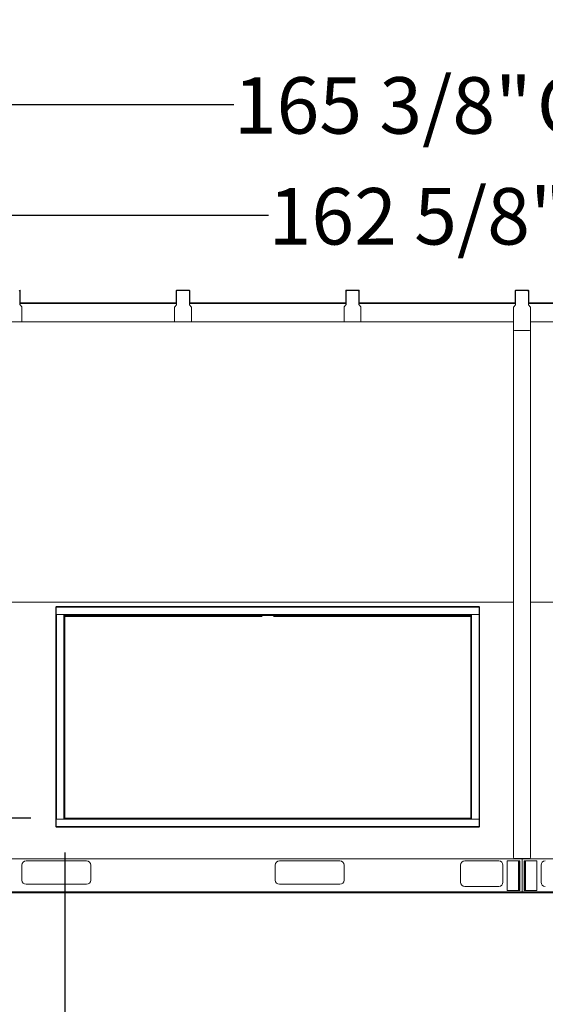
# Model space of a CAD drawing. Units: inches. Extents: x 0.3 to 10.6, y 0.4 to 8.2.
# Drawn here: x 7.9 to 8.7, y 1.8 to 3.2 of the extents above; entities that cross this region are included whole.
import ezdxf

# ---------------------------------------------------------------- set-up
doc = ezdxf.new("R2010")
doc.units = ezdxf.units.IN
doc.header["$MEASUREMENT"] = 0
doc.linetypes.add('SLD-Solid', pattern=[0])
doc.layers.add('FORMAT', color=7, linetype='SLD-Solid')
doc.styles.add('SLDTEXTSTYLE0', font='GOTHIC.TTF', dxfattribs={"width": 0.913})
doc.dimstyles.new('SLDDIMSTYLE0', dxfattribs={"dimtxt": 0.083333, "dimasz": 0.083333, "dimexe": 0, "dimexo": 0.0625, "dimgap": 0.020833, "dimtad": 0, "dimdec": 6, "dimlfac": 80, "dimrnd": 1e-09, "dimzin": 12, "dimdsep": 46, "dimlunit": 5, "dimtxsty": 'SLDTEXTSTYLE0', "dimsah": 1, "dimcen": 0.09, "dimadec": 0, "dimazin": 3, "dimtfac": 1, "dimtdec": 3, "dimtmove": 0, "dimatfit": 0, "dimfxl": 1, "dimfrac": 2, "dimtolj": 1, "dimtzin": 12, "dimarcsym": 0})
doc.dimstyles.new('SLDDIMSTYLE2', dxfattribs={"dimtxt": 0.083333, "dimasz": 0.083333, "dimexe": 0, "dimexo": 0.0625, "dimgap": 0.020833, "dimtad": 0, "dimdec": 6, "dimlfac": 80, "dimrnd": 1e-09, "dimzin": 12, "dimdsep": 46, "dimlunit": 5, "dimtxsty": 'SLDTEXTSTYLE0', "dimsah": 1, "dimcen": 0.09, "dimadec": 0, "dimazin": 3, "dimtfac": 1, "dimtdec": 3, "dimtofl": 0, "dimtmove": 0, "dimatfit": 3, "dimfxl": 1, "dimfrac": 2, "dimtolj": 1, "dimtzin": 12, "dimarcsym": 0})

# ---------------------------------------------------------------- blocks, each defined once
blk = doc.blocks.new('_D_9')
at = {"layer": 'FORMAT'}
for p, q in [((7.5897, 2.8121), (7.5897, 3.2446)), ((9.657, 2.81), (9.657, 3.2446)), ((7.5897, 3.1196), (8.1982, 3.1196)), ((9.657, 3.1196), (9.0347, 3.1196))]:
    blk.add_line(p, q, dxfattribs=at)
for points in [[(7.5897, 3.1196), (7.6731, 3.1067), (7.6731, 3.1324)], [(9.657, 3.1196), (9.5737, 3.1324), (9.5737, 3.1067)]]:
    blk.add_solid(points, dxfattribs=at)
at = {"layer": 'FORMAT', "char_height": 0.08333, "attachment_point": 1, "style": 'SLDTEXTSTYLE0'}
for s, insert in [('165 3/8"', (8.1982, 3.1598)), (' Overall', (8.6198, 3.1598))]:
    blk.add_mtext(s, dxfattribs=dict(at, insert=insert))
blk = doc.blocks.new('_D_10')
at = {"layer": 'FORMAT'}
for p, q in [((7.607, 2.8689), (7.607, 3.0811)), ((9.6397, 2.8689), (9.6397, 3.0811)), ((7.607, 2.9561), (8.2496, 2.9561)), ((9.6397, 2.9561), (8.9833, 2.9561))]:
    blk.add_line(p, q, dxfattribs=at)
for points in [[(7.607, 2.9561), (7.6903, 2.9433), (7.6903, 2.9689)], [(9.6397, 2.9561), (9.5564, 2.9689), (9.5564, 2.9433)]]:
    blk.add_solid(points, dxfattribs=at)
at = {"layer": 'FORMAT', "char_height": 0.08333, "attachment_point": 1, "style": 'SLDTEXTSTYLE0'}
for s, insert in [('162 5/8"', (8.2496, 2.9963)), (' Case', (8.6712, 2.9963))]:
    blk.add_mtext(s, dxfattribs=dict(at, insert=insert))
blk = doc.blocks.new('_D_13')
at = {"layer": 'FORMAT'}
for p, q in [((7.458, 2.067), (7.458, 2.363)), ((7.8991, 2.067), (7.333, 2.067)), ((7.5796, 1.9572), (7.333, 1.9572)), ((7.458, 1.9572), (7.458, 1.7969))]:
    blk.add_line(p, q, dxfattribs=at)
for points in [[(7.458, 2.067), (7.4708, 2.1504), (7.4452, 2.1504)], [(7.458, 1.9572), (7.4452, 1.8738), (7.4708, 1.8738)]]:
    blk.add_solid(points, dxfattribs=at)
at = {"layer": 'FORMAT', "insert": (7.4177, 2.363), "char_height": 0.08333, "attachment_point": 1, "rotation": 90, "style": 'SLDTEXTSTYLE0'}
blk.add_mtext('8 3/4"', dxfattribs=at)
blk = doc.blocks.new('_D_14')
at = {"layer": 'FORMAT'}
for p, q in [((7.9489, 2.0165), (7.9489, 1.5553)), ((7.607, 1.9767), (7.607, 1.5553)), ((7.607, 1.6803), (7.4765, 1.6803)), ((7.9489, 1.6803), (7.607, 1.6803))]:
    blk.add_line(p, q, dxfattribs=at)
for points in [[(7.607, 1.6803), (7.6903, 1.6675), (7.6903, 1.6932)], [(7.9489, 1.6803), (7.8655, 1.6932), (7.8655, 1.6675)]]:
    blk.add_solid(points, dxfattribs=at)
at = {"layer": 'FORMAT', "insert": (7.1164, 1.7206), "char_height": 0.08333, "attachment_point": 1, "style": 'SLDTEXTSTYLE0'}
blk.add_mtext('27 3/8"', dxfattribs=at)

msp = doc.modelspace()

# ---------------------------------------------------------------- linework, layer by layer
at = {"color": 7, "linetype": 'SLD-Solid', "lineweight": 15}
for p, q in [((7.88274094, 2.84491232), (7.88324095, 2.84491232)), ((7.88274094, 2.84491232), (7.88274094, 2.82891234)), ((7.88324095, 2.84491232), (7.88324095, 2.82891234)), ((8.11399095, 2.84491232), (8.113491, 2.84491232)), ((8.113491, 2.82891234), (8.113491, 2.84491232)), ((8.11399095, 2.82891234), (8.11399095, 2.84491232)), ((8.11424098, 2.84516224), (8.11424098, 2.8456623)), ((8.13249092, 2.8456623), (8.11424098, 2.8456623)), ((8.13249092, 2.84516224), (8.11424098, 2.84516224)), ((8.13249092, 2.84516224), (8.13249092, 2.8456623)), ((8.13274095, 2.84491232), (8.13324102, 2.84491232)), ((8.13274095, 2.84491232), (8.13274095, 2.82891234)), ((8.13324102, 2.84491232), (8.13324102, 2.82891234)), ((8.36399102, 2.84491232), (8.36349095, 2.84491232)), ((8.36349095, 2.82891234), (8.36349095, 2.84491232)), ((8.36399102, 2.82891234), (8.36399102, 2.84491232)), ((8.36424093, 2.84516224), (8.36424093, 2.8456623)), ((8.38249098, 2.8456623), (8.36424093, 2.8456623)), ((8.38249098, 2.84516224), (8.36424093, 2.84516224)), ((8.38249098, 2.84516224), (8.38249098, 2.8456623)), ((8.38274102, 2.84491232), (8.38324097, 2.84491232)), ((8.38274102, 2.84491232), (8.38274102, 2.82891234)), ((8.38324097, 2.84491232), (8.38324097, 2.82891234)), ((8.61399097, 2.84491232), (8.61349101, 2.84491232)), ((8.61349101, 2.82891234), (8.61349101, 2.84491232)), ((8.61399097, 2.82891234), (8.61399097, 2.84491232)), ((8.614241, 2.84516235), (8.614241, 2.84566242)), ((8.63249093, 2.84566242), (8.614241, 2.84566242)), ((8.63249093, 2.84516235), (8.614241, 2.84516235)), ((8.63049101, 2.84516235), (8.61524079, 2.84516224)), ((8.63249093, 2.84516235), (8.63249093, 2.84566242)), ((8.63274097, 2.82497867), (8.63274085, 2.84391242)), ((8.63274097, 2.84491232), (8.63324092, 2.84491232)), ((8.63274097, 2.84491232), (8.63274097, 2.82891234)), ((8.63324092, 2.84491232), (8.63324092, 2.82891234)), ((7.88274094, 2.82891234), (7.88324095, 2.82891234)), ((7.88274094, 2.82766229), (7.88274094, 2.82891234)), ((7.88324095, 2.82766229), (7.88274094, 2.82766229)), ((7.88274094, 2.82497855), (7.88274094, 2.82766229)), ((7.88274094, 2.8269123), (8.11399095, 2.8269123)), ((7.885589, 2.82100569), (7.88301796, 2.82419384)), ((7.88324095, 2.82891234), (7.88324095, 2.82766229)), ((7.88586596, 2.8000373), (7.88586596, 2.82022109)), ((8.11086599, 2.82022109), (8.11086599, 2.8000373)), ((8.11371399, 2.82419384), (8.11114295, 2.82100569)), ((8.113491, 2.82891234), (8.11399095, 2.82891234)), ((8.113491, 2.82766229), (8.113491, 2.82891234)), ((8.11399095, 2.82766229), (8.113491, 2.82766229)), ((8.11399095, 2.82891234), (8.11399095, 2.82766229)), ((8.11399095, 2.82766229), (8.11399095, 2.82497855)), ((8.13274095, 2.82891234), (8.13324102, 2.82891234)), ((8.13274095, 2.82766229), (8.13274095, 2.82891234)), ((8.13324102, 2.82766229), (8.13274095, 2.82766229)), ((8.13274095, 2.82497855), (8.13274095, 2.82766229)), ((8.13274095, 2.8269123), (8.36399102, 2.8269123)), ((8.13558895, 2.82100569), (8.13301797, 2.82419384)), ((8.13324102, 2.82891234), (8.13324102, 2.82766229)), ((8.13586597, 2.8000373), (8.13586597, 2.82022109)), ((8.360866, 2.82022109), (8.360866, 2.8000373)), ((8.363714, 2.82419384), (8.3611429, 2.82100569)), ((8.36349095, 2.82891234), (8.36399102, 2.82891234)), ((8.36349095, 2.82766229), (8.36349095, 2.82891234)), ((8.36399102, 2.82766229), (8.36349095, 2.82766229)), ((8.36399102, 2.82891234), (8.36399102, 2.82766229)), ((8.36399102, 2.82766229), (8.36399102, 2.82497855)), ((8.38274102, 2.82891234), (8.38324097, 2.82891234)), ((8.38274102, 2.82766229), (8.38274102, 2.82891234)), ((8.38324097, 2.82766229), (8.38274102, 2.82766229)), ((8.38274102, 2.82497855), (8.38274102, 2.82766229)), ((8.38274102, 2.8269123), (8.61399085, 2.8269123)), ((8.38558902, 2.82100569), (8.38301792, 2.82419384)), ((8.38324097, 2.82891234), (8.38324097, 2.82766229)), ((8.38586592, 2.8000373), (8.38586592, 2.82022109)), ((8.61086595, 2.82022098), (8.61086618, 2.78753722)), ((8.61371394, 2.82419384), (8.61114297, 2.82100569)), ((8.61349101, 2.82891234), (8.61399097, 2.82891234)), ((8.61349101, 2.82766241), (8.61349101, 2.82891234)), ((8.61399097, 2.82766241), (8.61349101, 2.82766241)), ((8.61399085, 2.82766241), (8.61399097, 2.82497855)), ((8.61399097, 2.82891234), (8.61399097, 2.82766241)), ((8.63274085, 2.82691242), (8.86399092, 2.82691242)), ((8.63274097, 2.82891234), (8.63324092, 2.82891234)), ((8.63274097, 2.82766241), (8.63274097, 2.82891234)), ((8.63324092, 2.82766241), (8.63274097, 2.82766241)), ((8.63558897, 2.82100581), (8.63301787, 2.82419396)), ((8.63324092, 2.82891234), (8.63324092, 2.82766241)), ((8.63586611, 2.78753745), (8.63586599, 2.82022121)), ((7.86211598, 2.79878724), (7.88461597, 2.79878724)), ((8.11211598, 2.79878724), (7.88461597, 2.79878724)), ((8.11211598, 2.79878724), (8.13461592, 2.79878724)), ((8.36211593, 2.79878724), (8.13461592, 2.79878724)), ((8.36211593, 2.79878724), (8.38461598, 2.79878724)), ((8.61086606, 2.79878724), (8.38461598, 2.79878724)), ((8.61082066, 2.00891227), (8.6108162, 2.7975373)), ((8.86211595, 2.79878736), (8.63586611, 2.79878736)), ((8.61211612, 2.78628728), (8.63461617, 2.7862874)), ((8.63581624, 2.7871878), (8.6358207, 2.00891241)), ((7.62411598, 2.3857873), (8.61081854, 2.3857873)), ((8.63581859, 2.38578736), (9.62261595, 2.38578736)), ((7.93586599, 2.05453731), (7.93586599, 2.3785373)), ((7.93586599, 2.3785373), (7.936366, 2.3785373)), ((7.936366, 2.37903731), (8.56036603, 2.37903731)), ((7.936366, 2.37903731), (7.936366, 2.3785373)), ((7.936366, 2.3785373), (8.56036603, 2.3785373)), ((7.936366, 2.05453731), (7.936366, 2.3785373)), ((8.56036603, 2.37832481), (7.936366, 2.37832481)), ((7.936366, 2.36724979), (7.94836595, 2.36724979)), ((7.94761597, 2.36653729), (7.94761597, 2.36724979)), ((8.54836602, 2.36724979), (7.94836595, 2.36724979)), ((7.94836595, 2.36724979), (7.94836595, 2.3670373)), ((8.54836602, 2.3670373), (7.94836595, 2.3670373)), ((7.94836595, 2.36653729), (7.94836595, 2.3670373)), ((8.54836602, 2.3670373), (8.54836602, 2.36724979)), ((8.54836602, 2.36724979), (8.56036603, 2.36724979)), ((8.54836602, 2.36653729), (8.54836602, 2.3670373)), ((8.549116, 2.36724979), (8.549116, 2.36653729)), ((8.56036603, 2.37903731), (8.56036603, 2.3785373)), ((8.56086598, 2.3785373), (8.56036603, 2.3785373)), ((8.56036603, 2.3785373), (8.56036603, 2.05453731)), ((8.56086598, 2.3785373), (8.56086598, 2.05453731)), ((7.94761597, 2.36653729), (7.94761597, 2.06653729)), ((7.947866, 2.36653729), (7.94761597, 2.36653729)), ((7.947866, 2.36653729), (7.947866, 2.06653729)), ((7.94836595, 2.36653729), (7.947866, 2.36653729)), ((8.54836602, 2.36653729), (7.94836595, 2.36653729)), ((7.94836595, 2.36653729), (7.94836595, 2.06653729)), ((7.94886596, 2.06653729), (7.94886596, 2.36653729)), ((7.94886596, 2.36454382), (8.24005348, 2.36454382)), ((7.94886596, 2.36434934), (8.24005348, 2.36434934)), ((7.94905346, 2.36603728), (7.94905346, 2.36653729)), ((7.94905346, 2.36603728), (8.24005348, 2.36603728)), ((8.24005348, 2.36603728), (8.24055343, 2.36603728)), ((8.24055343, 2.36603728), (8.25617842, 2.36603728)), ((8.25617842, 2.36603728), (8.25667849, 2.36603728)), ((8.25667849, 2.36603728), (8.54767845, 2.36603728)), ((8.25667849, 2.36454382), (8.54786595, 2.36454382)), ((8.25667849, 2.36434934), (8.54786595, 2.36434934)), ((8.54767845, 2.36653729), (8.54767845, 2.36603728)), ((8.54786595, 2.36653729), (8.54786595, 2.06653729)), ((8.54836602, 2.06653729), (8.54836602, 2.36653729)), ((8.54836602, 2.36653729), (8.54886597, 2.36653729)), ((8.54886597, 2.06653729), (8.54886597, 2.36653729)), ((8.549116, 2.36653729), (8.54886597, 2.36653729)), ((8.549116, 2.06653729), (8.549116, 2.36653729)), ((7.94836595, 2.06582479), (7.936366, 2.06582479)), ((7.94761597, 2.06653729), (7.947866, 2.06653729)), ((7.94761597, 2.06582479), (7.94761597, 2.06653729)), ((7.94836595, 2.06653729), (7.947866, 2.06653729)), ((7.94836595, 2.06653729), (8.54836602, 2.06653729)), ((7.94836595, 2.06653729), (7.94836595, 2.06603728)), ((7.94836595, 2.06603728), (8.54836602, 2.06603728)), ((7.94836595, 2.06603728), (7.94836595, 2.06582479)), ((7.94836595, 2.06582479), (8.54836602, 2.06582479)), ((8.24005348, 2.0670373), (7.94905346, 2.0670373)), ((7.94905346, 2.06653729), (7.94905346, 2.0670373)), ((8.24055343, 2.0670373), (8.24005348, 2.0670373)), ((8.25617842, 2.0670373), (8.24055343, 2.0670373)), ((8.25667849, 2.0670373), (8.25617842, 2.0670373)), ((8.54767845, 2.0670373), (8.25667849, 2.0670373)), ((8.54767845, 2.0670373), (8.54767845, 2.06653729)), ((8.54836602, 2.06653729), (8.54836602, 2.06603728)), ((8.54836602, 2.06653729), (8.54886597, 2.06653729)), ((8.54836602, 2.06582479), (8.54836602, 2.06603728)), ((8.56036603, 2.06582479), (8.54836602, 2.06582479)), ((8.54886597, 2.06653729), (8.549116, 2.06653729)), ((8.549116, 2.06653729), (8.549116, 2.06582479)), ((7.93586599, 2.05453731), (7.936366, 2.05453731)), ((7.936366, 2.05474979), (8.56036603, 2.05474979)), ((8.56036603, 2.05453731), (7.936366, 2.05453731)), ((7.936366, 2.05403729), (7.936366, 2.05453731)), ((8.56036603, 2.05403729), (7.936366, 2.05403729)), ((8.56036603, 2.05403729), (8.56036603, 2.05453731)), ((8.56086598, 2.05453731), (8.56036603, 2.05453731)), ((7.63224098, 2.00716229), (8.62261592, 2.00716229)), ((7.98117848, 2.0040373), (7.89211594, 2.0040373)), ((8.35461596, 2.0040373), (8.26555348, 2.0040373)), ((8.58899092, 2.0040373), (8.53899096, 2.0040373)), ((8.61821597, 2.0040373), (8.601491, 2.0040373)), ((8.601491, 2.0040373), (8.601491, 1.96028728)), ((8.63457076, 2.00766239), (8.61207071, 2.00766227)), ((8.61821597, 1.96028728), (8.61821597, 2.0040373)), ((8.61889098, 2.0040373), (8.61821597, 2.0040373)), ((8.61889098, 1.98216228), (8.61889098, 2.0040373)), ((8.61889098, 2.0040373), (8.62024101, 2.0040373)), ((8.62024101, 2.0040373), (8.62024101, 1.98216228)), ((8.62261592, 2.00716229), (8.62261592, 2.00766233)), ((8.62336603, 2.00766233), (8.62336603, 1.95862478)), ((8.62411601, 2.00766233), (8.62411601, 2.00716229)), ((8.62411601, 2.00716229), (9.61449095, 2.00716229)), ((8.62649093, 2.0040373), (8.62784095, 2.0040373)), ((8.62649093, 1.98216228), (8.62649093, 2.0040373)), ((8.62784095, 2.0040373), (8.62784095, 1.98216228)), ((8.62851596, 2.0040373), (8.62784095, 2.0040373)), ((8.62851596, 2.0040373), (8.62851596, 1.96028728)), ((8.64524093, 2.0040373), (8.62851596, 2.0040373)), ((8.64524093, 1.96028728), (8.64524093, 2.0040373)), ((7.88586596, 1.99778729), (7.88586596, 1.9759123)), ((7.98742847, 1.9759123), (7.98742847, 1.99778729)), ((8.25930344, 1.99778729), (8.25930344, 1.9759123)), ((8.360866, 1.9759123), (8.360866, 1.99778729)), ((8.53274092, 1.99778729), (8.53274092, 1.97278728)), ((8.59524096, 1.97278728), (8.59524096, 1.99778729)), ((8.65149097, 1.99778729), (8.65149097, 1.97278728)), ((8.61889098, 1.98216228), (8.62024101, 1.98216228)), ((8.61889098, 1.96028728), (8.61889098, 1.98216228)), ((8.62024101, 1.98216228), (8.62024101, 1.96028728)), ((8.62784095, 1.98216228), (8.62649093, 1.98216228)), ((8.62649093, 1.96028728), (8.62649093, 1.98216228)), ((8.62784095, 1.98216228), (8.62784095, 1.96028728)), ((7.89211594, 1.96966229), (7.98117848, 1.96966229)), ((8.26555348, 1.96966229), (8.35461596, 1.96966229)), ((8.53899096, 1.96653729), (8.58899092, 1.96653729)), ((8.601491, 1.96028728), (8.61821597, 1.96028728)), ((8.61821597, 1.96028728), (8.61889098, 1.96028728)), ((8.62024101, 1.96028728), (8.61889098, 1.96028728)), ((8.62784095, 1.96028728), (8.62649093, 1.96028728)), ((8.62784095, 1.96028728), (8.62851596, 1.96028728)), ((8.62851596, 1.96028728), (8.64524093, 1.96028728)), ((8.62336603, 1.95862478), (7.62336596, 1.95862478)), ((8.61711599, 1.95813729), (7.62961597, 1.95813729)), ((8.61711599, 1.95716229), (7.62961597, 1.95716229)), ((8.61711599, 1.95716229), (8.61711599, 1.95813729)), ((8.61711599, 1.95813729), (8.62336603, 1.95813729)), ((8.62336603, 1.95716229), (8.61711599, 1.95716229)), ((8.62336603, 1.95862478), (8.62336603, 1.95813729)), ((9.62336594, 1.95862478), (8.62336603, 1.95862478)), ((8.62336603, 1.95716229), (8.62336603, 1.95813729)), ((8.62336603, 1.95813729), (8.62961595, 1.95813729)), ((8.62961595, 1.95716229), (8.62336603, 1.95716229)), ((8.62961595, 1.95813729), (8.62961595, 1.95716229)), ((9.6171159, 1.95813729), (8.62961595, 1.95813729)), ((9.6171159, 1.95716229), (8.62961595, 1.95716229))]:
    msp.add_line(p, q, dxfattribs=at)
at = {"color": 8, "linetype": 'SLD-Solid', "lineweight": 15}
for p, q in [((8.11399095, 2.82616232), (7.88274094, 2.82616232)), ((8.36399102, 2.82616232), (8.13274095, 2.82616232)), ((8.61399085, 2.82616232), (8.38274102, 2.82616232)), ((8.86399092, 2.82616232), (8.63274085, 2.82616232)), ((7.93661597, 2.36724979), (7.93661597, 2.06582479)), ((8.56011599, 2.06582479), (8.56011599, 2.36724979))]:
    msp.add_line(p, q, dxfattribs=at)
at = {"color": 7, "linetype": 'SLD-Solid', "lineweight": 15, "flags": 128}
msp.add_lwpolyline([(8.61086606, 2.79788684), (8.61084025, 2.79778112), (8.6108162, 2.7975373)], dxfattribs=at)
at = {"color": 7, "linetype": 'SLD-Solid', "lineweight": 15}
for centre, radius, start, end in [((7.88149097, 2.84391229), 0.00125, 0, 90), ((7.88249097, 2.84491229), 0.00075, 360, 90), ((7.88249097, 2.84491229), 0.00025, 360, 90), ((8.11424097, 2.84491229), 0.00075, 90, 180), ((8.11424097, 2.84491229), 0.00025, 90, 180), ((8.11524097, 2.84391229), 0.00125, 90, 180), ((8.13149097, 2.84391229), 0.00125, 0, 90), ((8.13249097, 2.84491229), 0.00075, 360, 90), ((8.13249097, 2.84491229), 0.00025, 360, 90), ((8.36424097, 2.84491229), 0.00075, 90, 180), ((8.36424097, 2.84491229), 0.00025, 90, 180), ((8.36524097, 2.84391229), 0.00125, 90, 180), ((8.38149097, 2.84391229), 0.00125, 0, 90), ((8.38249097, 2.84491229), 0.00075, 360, 90), ((8.38249097, 2.84491229), 0.00025, 360, 90), ((8.61424097, 2.84491237), 0.00075, 90, 180), ((8.6152408, 2.84391228), 0.00125, 90.0003269, 180.0003269), ((8.61424097, 2.84491237), 0.00025, 90, 180), ((8.6314908, 2.84391238), 0.00125, 0.0003269, 90.0003269), ((8.63249097, 2.84491237), 0.00075, 0, 90), ((8.63249097, 2.84491237), 0.00025, 0, 90), ((7.88399097, 2.82497852), 0.00125, 180, 218.88449643), ((7.88461597, 2.82022106), 0.00125, 0, 38.88449643), ((8.11211597, 2.82022106), 0.00125, 141.11550357, 180), ((8.11274097, 2.82497852), 0.00125, 321.11550357, 360), ((8.13399097, 2.82497852), 0.00125, 180, 218.88449643), ((8.13461597, 2.82022106), 0.00125, 0, 38.88449643), ((8.36211597, 2.82022106), 0.00125, 141.11550357, 180), ((8.36274097, 2.82497852), 0.00125, 321.11550357, 360), ((8.38399097, 2.82497852), 0.00125, 180, 218.88449643), ((8.38461597, 2.82022106), 0.00125, 360, 38.88449643), ((8.61211594, 2.82022104), 0.00125, 141.11583046, 180.0003269), ((8.61274091, 2.8249785), 0.00125, 321.11583046, 0.0003269), ((8.63399091, 2.82497862), 0.00125, 180.0003269, 218.88482333), ((8.63461594, 2.82022116), 0.00125, 0.0003269, 38.88482333), ((7.88461597, 2.80003729), 0.00125, 270, 0), ((8.11211597, 2.80003729), 0.00125, 180, 270), ((8.13461597, 2.80003729), 0.00125, 270, 0), ((8.36211597, 2.80003729), 0.00125, 180, 270), ((8.38461597, 2.80003729), 0.00125, 270, 0), ((8.61211613, 2.78753727), 0.00125, 180.0003269, 270.0003269), ((8.63461613, 2.7875374), 0.00125, 270.0003269, 0.0003269), ((7.89211597, 1.99778729), 0.00625, 90, 180), ((7.98117847, 1.99778729), 0.00625, 0, 90), ((8.26555347, 1.99778729), 0.00625, 90, 180), ((8.35461597, 1.99778729), 0.00625, 0, 90), ((8.53899097, 1.99778729), 0.00625, 90, 180), ((8.58899097, 1.99778729), 0.00625, 0, 90), ((8.6120707, 2.00891227), 0.00125, 180.0003269, 270.0003269), ((8.6345707, 2.0089124), 0.00125, 270.0003269, 0.0003269), ((8.65774097, 1.99778729), 0.00625, 90, 180), ((7.89211597, 1.97591229), 0.00625, 180, 270), ((7.98117847, 1.97591229), 0.00625, 270, 0), ((8.26555347, 1.97591229), 0.00625, 180, 270), ((8.35461597, 1.97591229), 0.00625, 270, 0), ((8.53899097, 1.97278729), 0.00625, 180, 270), ((8.58899097, 1.97278729), 0.00625, 270, 0), ((8.65774097, 1.97278729), 0.00625, 180, 270)]:
    msp.add_arc(centre, radius, start, end, dxfattribs=at)

# ---------------------------------------------------------------- dimensions: what is measured, and where the dimension line sits
at = {"layer": 'FORMAT'}
for base, p1, p2, text, picture, middle in [((9.65699097, 3.11955779), (7.58974097, 2.7620839), (9.65699097, 2.75999233), '<> Overall', '_D_9', (8.61645135, 3.11955779)), ((9.63974097, 2.95609113), (7.60699097, 2.81891229), (9.63974097, 2.81891229), '<> Case', '_D_10', (8.61645135, 2.95609113))]:
    dim = msp.add_linear_dim(base=base, p1=p1, p2=p2, text=text, dimstyle='SLDDIMSTYLE2', dxfattribs=at)
    dim.commit()
    dim.dimension.update_dxf_attribs({"geometry": picture, "text_midpoint": middle, "dimtype": 160})
dim = msp.add_linear_dim(base=(7.45798307, 1.95716229), p1=(7.94905347, 2.06703729), p2=(7.62961597, 1.95716229), angle=90, dimstyle='SLDDIMSTYLE0', dxfattribs=at)
dim.commit()
dim.dimension.update_dxf_attribs({"geometry": '_D_13', "text_midpoint": (7.45798307, 2.51222018), "dimtype": 160})
dim = msp.add_linear_dim(base=(7.60699097, 1.68033878), p1=(7.94886597, 2.06653729), p2=(7.60699097, 2.02666229), dimstyle='SLDDIMSTYLE2', dxfattribs=at)
dim.commit()
dim.dimension.update_dxf_attribs({"geometry": '_D_14', "text_midpoint": (7.29645388, 1.68033878), "dimtype": 160})

doc.saveas('drawing.dxf')
